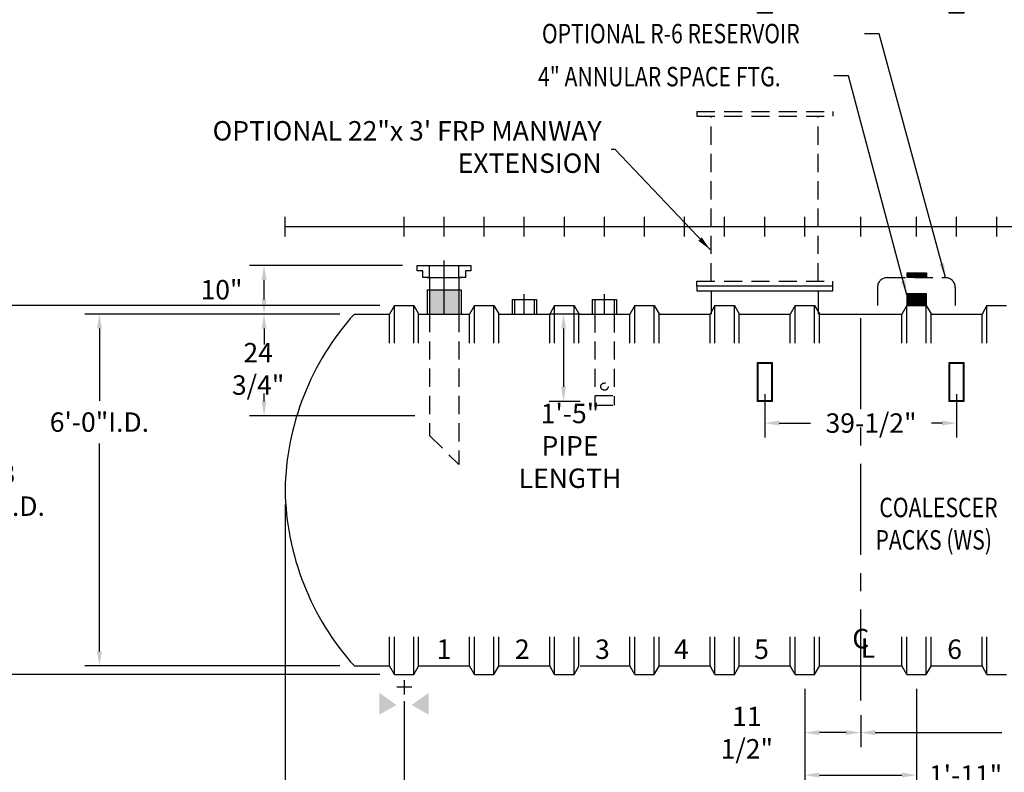
# Model space of a CAD drawing. Extents: x 154 to 697, y 94 to 491.
# Drawn here: x 257 to 459, y 228 to 383 of the extents above; entities that cross this region are included whole.
import ezdxf

# ---------------------------------------------------------------- set-up
doc = ezdxf.new("R2010")
doc.units = 0
doc.header["$LTSCALE"] = 15
doc.header["$MEASUREMENT"] = 0
for name, pattern in [('CENTER', [2, 1.25, -0.25, 0.25, -0.25]), ('CENTER2', [1.125, 0.75, -0.125, 0.125, -0.125]), ('HIDDEN', [0.375, 0.25, -0.125])]:
    doc.linetypes.add(name, pattern=pattern)
doc.layers.get('0').update_dxf_attribs({"linetype": 'CONTINUOUS'})
doc.layers.get('DEFPOINTS').update_dxf_attribs({"linetype": 'CONTINUOUS'})
for name, color, linetype in [('ACCESSORIES', 3, 'CONTINUOUS'), ('BASEDWG', 6, 'CONTINUOUS'), ('DIM', 2, 'CONTINUOUS')]:
    doc.layers.add(name, color=color, linetype=linetype)
doc.styles.add('ROMANS', font='romans', dxfattribs={"width": 0.8})
doc.styles.add('SIMPLEX', font='SIMPLEX')
doc.dimstyles.new('TANK-1', dxfattribs={"dimtxt": 4, "dimasz": 3, "dimexe": 3, "dimexo": 3, "dimgap": 2, "dimtad": 0, "dimtih": 1, "dimtoh": 1, "dimdec": 3, "dimzin": 0, "dimdsep": 46, "dimlunit": 4, "dimtxsty": 'ROMANS', "dimcen": 0.125, "dimadec": 0, "dimazin": 0, "dimtfac": 1, "dimtdec": 3, "dimtmove": 2, "dimatfit": 3, "dimfxl": 1, "dimtolj": 1, "dimtzin": 0, "dimarcsym": 0})

# ---------------------------------------------------------------- blocks, each defined once
blk = doc.blocks.new('*X25')
at = {"color": 0}
for p, q in [((609.14, 182.58), (610.11, 183.55)), ((609.14, 182.75), (609.94, 183.55)), ((609.14, 182.93), (609.76, 183.55)), ((609.14, 183.11), (609.58, 183.55)), ((609.14, 183.28), (609.41, 183.55)), ((609.14, 183.46), (609.23, 183.55)), ((610.12, 182.55), (609.14, 183.53)), ((609.94, 182.55), (609.14, 183.35)), ((609.76, 182.55), (609.14, 183.17)), ((609.59, 182.55), (609.14, 183)), ((609.41, 182.55), (609.14, 182.82)), ((609.23, 182.55), (609.14, 182.64)), ((609.29, 182.55), (610.29, 183.55)), ((610.29, 182.55), (609.29, 183.55)), ((609.47, 182.55), (610.47, 183.55)), ((610.47, 182.55), (609.47, 183.55)), ((609.64, 182.55), (610.64, 183.55)), ((610.65, 182.55), (609.65, 183.55)), ((609.82, 182.55), (610.82, 183.55)), ((610.82, 182.55), (609.82, 183.55)), ((610, 182.55), (611, 183.55)), ((611, 182.55), (610, 183.55)), ((610.17, 182.55), (611.17, 183.55)), ((611.18, 182.55), (610.18, 183.55)), ((610.35, 182.55), (611.35, 183.55)), ((611.35, 182.55), (610.35, 183.55)), ((610.53, 182.55), (611.53, 183.55)), ((611.53, 182.55), (610.53, 183.55)), ((610.7, 182.55), (611.7, 183.55)), ((611.71, 182.55), (610.71, 183.55)), ((610.88, 182.55), (611.88, 183.55)), ((611.88, 182.55), (610.88, 183.55)), ((611.06, 182.55), (612.06, 183.55)), ((612.06, 182.55), (611.06, 183.55)), ((611.23, 182.55), (612.23, 183.55)), ((612.24, 182.55), (611.24, 183.55)), ((611.41, 182.55), (612.41, 183.55)), ((612.41, 182.55), (611.41, 183.55)), ((611.59, 182.55), (612.59, 183.55)), ((612.59, 182.55), (611.59, 183.55)), ((611.76, 182.55), (612.76, 183.55)), ((612.77, 182.55), (611.77, 183.55)), ((611.94, 182.55), (612.94, 183.55)), ((612.95, 182.55), (611.95, 183.55)), ((612.12, 182.55), (613.12, 183.55)), ((613.12, 182.55), (612.12, 183.55)), ((612.29, 182.55), (613.14, 183.4)), ((613.14, 182.71), (612.3, 183.55)), ((612.47, 182.55), (613.14, 183.22)), ((613.14, 182.89), (612.48, 183.55)), ((613.14, 183.06), (612.65, 183.55)), ((612.65, 182.55), (613.14, 183.04)), ((612.82, 182.55), (613.14, 182.86)), ((613.14, 183.24), (612.83, 183.55)), ((613, 182.55), (613.14, 182.69)), ((613.14, 183.42), (613.01, 183.55))]:
    blk.add_line(p, q, dxfattribs=at)
blk = doc.blocks.new('*X24')
at = {"color": 0}
for p, q in [((558.81, 260.05), (560.74, 261.99)), ((558.81, 259.88), (560.91, 261.98)), ((558.82, 259.72), (561.07, 261.97)), ((558.82, 260.25), (560.55, 261.97)), ((558.85, 259.57), (561.22, 261.94)), ((558.86, 260.46), (560.33, 261.93)), ((558.88, 259.43), (561.37, 261.91)), ((558.93, 259.29), (561.5, 261.86)), ((558.94, 260.72), (560.07, 261.85)), ((558.98, 259.17), (561.62, 261.81)), ((559.04, 259.05), (561.74, 261.75)), ((559.1, 258.94), (561.86, 261.69)), ((559.14, 261.09), (559.7, 261.65)), ((559.17, 258.83), (561.96, 261.62)), ((559.25, 258.73), (562.06, 261.54)), ((562.38, 258.75), (559.57, 261.56)), ((562.45, 258.85), (559.67, 261.63)), ((562.52, 258.96), (559.78, 261.7)), ((562.58, 259.07), (559.89, 261.77)), ((562.64, 259.19), (560.01, 261.82)), ((562.69, 259.32), (560.14, 261.87)), ((562.73, 259.46), (560.27, 261.91)), ((562.77, 259.6), (560.42, 261.95)), ((562.79, 259.75), (560.57, 261.97)), ((562.8, 259.92), (560.73, 261.99)), ((562.8, 260.09), (560.91, 261.98)), ((562.78, 260.29), (561.11, 261.96)), ((562.73, 260.52), (561.33, 261.92)), ((562.64, 260.79), (561.61, 261.82)), ((562.36, 261.24), (562.06, 261.55)), ((560.84, 257.99), (558.8, 260.02)), ((560.66, 257.99), (558.81, 259.84)), ((561.01, 258), (558.82, 260.19)), ((560.46, 258.02), (558.83, 259.64)), ((561.16, 258.02), (558.84, 260.35)), ((561.31, 258.05), (558.87, 260.49)), ((561.44, 258.09), (558.91, 260.63)), ((561.57, 258.14), (558.96, 260.76)), ((561.69, 258.2), (559.01, 260.88)), ((561.81, 258.26), (559.08, 260.99)), ((561.92, 258.33), (559.14, 261.1)), ((562.02, 258.4), (559.22, 261.2)), ((562.12, 258.48), (559.3, 261.3)), ((559.33, 258.63), (562.16, 261.46)), ((562.21, 258.56), (559.38, 261.39)), ((559.42, 258.54), (562.25, 261.37)), ((562.3, 258.65), (559.47, 261.48)), ((559.51, 258.46), (562.33, 261.28)), ((559.61, 258.38), (562.41, 261.18)), ((559.71, 258.31), (562.48, 261.08)), ((559.82, 258.24), (562.55, 260.97)), ((559.94, 258.18), (562.61, 260.85)), ((560.06, 258.13), (562.66, 260.73)), ((560.19, 258.08), (562.71, 260.6)), ((560.33, 258.04), (562.75, 260.46)), ((560.48, 258.01), (562.78, 260.31)), ((560.64, 257.99), (562.8, 260.16)), ((560.8, 257.99), (562.8, 259.99)), ((560.99, 258), (562.8, 259.8)), ((561.2, 258.03), (562.77, 259.59)), ((560.23, 258.07), (558.89, 259.41)), ((559.94, 258.18), (559, 259.12)), ((561.44, 258.09), (562.7, 259.35)), ((561.75, 258.22), (562.57, 259.04))]:
    blk.add_line(p, q, dxfattribs=at)
blk = doc.blocks.new('OP-R6')
at = {"layer": 'ACCESSORIES', "linetype": 'HIDDEN'}
for p, q in [((-6.04, -10.5), (5.96, -10.5)), ((-8.04, -12.5), (-8.04, -18)), ((7.96, -12.5), (7.96, -18))]:
    blk.add_line(p, q, dxfattribs=at)
blk.add_lwpolyline([(-1.92, -10.5), (-1.92, -9.5), (2.08, -9.5), (2.08, -10.5)], close=True, dxfattribs=at)
blk.add_circle((-0.04, 77.83), 8, dxfattribs=at)
for centre, start, end in [((-6.04, -12.5), 90, 180), ((5.96, -12.5), 0, 90)]:
    blk.add_arc(centre, 2, start, end, dxfattribs=at)
for name, p in [('*X24', (-560.8, -181.99)), ('*X25', (-611.06, -193.05))]:
    blk.add_blockref(name, p, dxfattribs=at)
blk = doc.blocks.new('*X10')
at = {"color": 0}
for p, q in [((689.35, 151.06), (691.26, 152.97)), ((689.35, 151.2), (691.12, 152.97)), ((689.35, 151.33), (690.99, 152.97)), ((689.35, 151.46), (690.86, 152.97)), ((689.35, 151.59), (690.73, 152.97)), ((689.35, 151.73), (690.59, 152.97)), ((689.35, 151.86), (690.46, 152.97)), ((689.35, 151.99), (690.33, 152.97)), ((689.35, 152.12), (690.2, 152.97)), ((689.35, 152.26), (690.06, 152.97)), ((689.35, 152.39), (689.93, 152.97)), ((689.35, 152.52), (689.8, 152.97)), ((689.35, 152.65), (689.66, 152.97)), ((689.35, 152.79), (689.53, 152.97)), ((689.35, 152.92), (689.4, 152.97)), ((691.35, 150.95), (689.35, 152.95)), ((689.35, 150.93), (691.35, 152.93)), ((691.35, 150.82), (689.35, 152.82)), ((689.35, 150.8), (691.35, 152.8)), ((691.35, 150.68), (689.35, 152.68)), ((689.35, 150.67), (691.35, 152.67)), ((691.35, 150.55), (689.35, 152.55)), ((689.35, 150.53), (691.35, 152.53)), ((691.3, 150.47), (689.35, 152.42)), ((691.16, 150.47), (689.35, 152.29)), ((691.03, 150.47), (689.35, 152.15)), ((689.42, 150.47), (691.35, 152.4)), ((691.35, 151.08), (689.46, 152.97)), ((689.55, 150.47), (691.35, 152.27)), ((691.35, 151.21), (689.59, 152.97)), ((689.68, 150.47), (691.35, 152.14)), ((691.35, 151.35), (689.72, 152.97)), ((691.35, 151.48), (689.86, 152.97)), ((691.35, 151.61), (689.99, 152.97)), ((691.35, 151.74), (690.12, 152.97)), ((691.35, 151.88), (690.25, 152.97)), ((691.35, 152.01), (690.39, 152.97)), ((691.35, 152.14), (690.52, 152.97)), ((691.35, 152.27), (690.65, 152.97)), ((691.35, 152.41), (690.78, 152.97)), ((691.35, 152.54), (690.92, 152.97)), ((691.35, 152.67), (691.05, 152.97)), ((691.35, 152.8), (691.18, 152.97)), ((691.35, 152.94), (691.31, 152.97)), ((691.35, 151.74), (692.58, 152.97)), ((691.35, 151.87), (692.45, 152.97)), ((691.35, 152), (692.32, 152.97)), ((691.35, 152.14), (692.18, 152.97)), ((691.35, 152.27), (692.05, 152.97)), ((691.35, 152.4), (691.92, 152.97)), ((691.35, 152.53), (691.79, 152.97)), ((691.35, 152.67), (691.65, 152.97)), ((691.35, 152.8), (691.52, 152.97)), ((691.35, 152.93), (691.39, 152.97)), ((691.35, 151.61), (692.71, 152.97)), ((691.35, 151.47), (692.85, 152.97)), ((691.35, 151.34), (692.98, 152.97)), ((691.35, 151.21), (693.11, 152.97)), ((691.35, 151.07), (693.24, 152.97)), ((691.35, 150.94), (693.35, 152.94)), ((693.35, 150.94), (691.35, 152.94)), ((691.35, 150.81), (693.35, 152.81)), ((693.35, 150.8), (691.35, 152.8)), ((691.35, 150.68), (693.35, 152.68)), ((693.35, 150.67), (691.35, 152.67)), ((691.35, 150.54), (693.35, 152.54)), ((693.35, 150.54), (691.35, 152.54)), ((693.28, 150.47), (691.35, 152.41)), ((693.15, 150.47), (691.35, 152.27)), ((693.02, 150.47), (691.35, 152.14)), ((691.41, 150.47), (693.35, 152.41)), ((693.35, 151.07), (691.45, 152.97)), ((691.54, 150.47), (693.35, 152.28)), ((693.35, 151.2), (691.58, 152.97)), ((691.67, 150.47), (693.35, 152.15)), ((693.35, 151.33), (691.71, 152.97)), ((693.35, 151.47), (691.85, 152.97)), ((693.35, 151.6), (691.98, 152.97)), ((693.35, 151.73), (692.11, 152.97)), ((693.35, 151.86), (692.24, 152.97)), ((693.35, 152), (692.38, 152.97)), ((693.35, 152.13), (692.51, 152.97)), ((693.35, 152.26), (692.64, 152.97)), ((693.35, 152.4), (692.77, 152.97)), ((693.35, 152.53), (692.91, 152.97)), ((693.35, 152.66), (693.04, 152.97)), ((693.35, 152.79), (693.17, 152.97)), ((693.35, 152.93), (693.3, 152.97)), ((690.9, 150.47), (689.35, 152.02)), ((690.77, 150.47), (689.35, 151.89)), ((690.63, 150.47), (689.35, 151.75)), ((690.5, 150.47), (689.35, 151.62)), ((690.37, 150.47), (689.35, 151.49)), ((690.24, 150.47), (689.35, 151.36)), ((690.1, 150.47), (689.35, 151.22)), ((689.97, 150.47), (689.35, 151.09)), ((689.84, 150.47), (689.35, 150.96)), ((689.7, 150.47), (689.35, 150.83)), ((689.57, 150.47), (689.35, 150.69)), ((689.44, 150.47), (689.35, 150.56)), ((689.82, 150.47), (691.35, 152)), ((689.95, 150.47), (691.35, 151.87)), ((690.08, 150.47), (691.35, 151.74)), ((690.21, 150.47), (691.35, 151.61)), ((690.35, 150.47), (691.35, 151.47)), ((690.48, 150.47), (691.35, 151.34)), ((690.61, 150.47), (691.35, 151.21)), ((690.74, 150.47), (691.35, 151.07)), ((690.88, 150.47), (691.35, 150.94)), ((691.01, 150.47), (691.35, 150.81)), ((691.14, 150.47), (691.35, 150.68)), ((691.27, 150.47), (691.35, 150.54)), ((692.89, 150.47), (691.35, 152.01)), ((692.75, 150.47), (691.35, 151.88)), ((692.62, 150.47), (691.35, 151.74)), ((692.49, 150.47), (691.35, 151.61)), ((692.36, 150.47), (691.35, 151.48)), ((692.22, 150.47), (691.35, 151.35)), ((692.09, 150.47), (691.35, 151.21)), ((691.96, 150.47), (691.35, 151.08)), ((691.83, 150.47), (691.35, 150.95)), ((691.69, 150.47), (691.35, 150.82)), ((691.56, 150.47), (691.35, 150.68)), ((691.43, 150.47), (691.35, 150.55)), ((691.81, 150.47), (693.35, 152.01)), ((691.94, 150.47), (693.35, 151.88)), ((692.07, 150.47), (693.35, 151.75)), ((692.2, 150.47), (693.35, 151.62)), ((692.34, 150.47), (693.35, 151.48)), ((692.47, 150.47), (693.35, 151.35)), ((692.6, 150.47), (693.35, 151.22)), ((692.73, 150.47), (693.35, 151.09)), ((692.87, 150.47), (693.35, 150.95)), ((693, 150.47), (693.35, 150.82)), ((693.13, 150.47), (693.35, 150.69)), ((693.26, 150.47), (693.35, 150.56))]:
    blk.add_line(p, q, dxfattribs=at)
blk = doc.blocks.new('4ASFT')
at = {"layer": 'ACCESSORIES', "color": 5, "linetype": 'CENTER'}
for p, q in [((0, 81.5), (0, 79.5)), ((0, 81.5), (0, 79.5)), ((-3.5, 78), (-1.5, 78)), ((-1, 78), (1, 78)), ((0, 79), (0, 77)), ((0, 79), (0, 77)), ((1.5, 78), (3.5, 78)), ((0, 76.5), (0, 74.5)), ((0, 76.5), (0, 74.5))]:
    blk.add_line(p, q, dxfattribs=at)
at = {"layer": 'ACCESSORIES'}
for p, q in [((-2, 78.09), (-0.09, 80)), ((-2, 77.96), (0.04, 80)), ((-1.99, 78.23), (-0.23, 79.99)), ((-1.99, 77.83), (0.17, 79.99)), ((-1.98, 77.71), (0.29, 79.98)), ((-1.96, 78.39), (-0.39, 79.96)), ((-1.96, 77.6), (0.4, 79.96)), ((-1.93, 77.49), (0.51, 79.93)), ((-1.92, 78.57), (-0.57, 79.92)), ((-1.9, 77.39), (0.61, 79.9)), ((-1.87, 77.29), (0.71, 79.87)), ((-1.84, 78.77), (-0.77, 79.84)), ((-1.83, 77.2), (0.8, 79.83)), ((-1.79, 77.11), (0.89, 79.79)), ((-1.74, 77.02), (0.98, 79.74)), ((-1.71, 79.04), (-1.04, 79.71)), ((-1.69, 76.94), (1.06, 79.69)), ((1.11, 76.33), (-1.67, 79.11)), ((-1.64, 76.86), (1.14, 79.64)), ((1.19, 76.39), (-1.61, 79.19)), ((-1.58, 76.78), (1.22, 79.58)), ((1.26, 76.45), (-1.55, 79.26)), ((-1.53, 76.71), (1.29, 79.53)), ((1.33, 76.51), (-1.49, 79.33)), ((-1.46, 76.64), (1.36, 79.46)), ((1.4, 76.57), (-1.43, 79.4)), ((-1.4, 76.57), (1.43, 79.4)), ((1.47, 76.64), (-1.36, 79.47)), ((-1.33, 76.5), (1.5, 79.33)), ((1.53, 76.71), (-1.29, 79.53)), ((-1.26, 76.44), (1.56, 79.26)), ((1.59, 76.78), (-1.22, 79.59)), ((-1.18, 76.39), (1.61, 79.18)), ((1.64, 76.86), (-1.14, 79.64)), ((-1.1, 76.33), (1.67, 79.1)), ((1.7, 76.94), (-1.06, 79.7)), ((1.74, 77.02), (-0.98, 79.74)), ((1.79, 77.11), (-0.89, 79.79)), ((1.83, 77.2), (-0.8, 79.83)), ((1.87, 77.29), (-0.71, 79.87)), ((1.91, 77.39), (-0.61, 79.91)), ((1.94, 77.5), (-0.5, 79.94)), ((1.96, 77.6), (-0.4, 79.96)), ((1.98, 77.72), (-0.28, 79.98)), ((1.99, 77.83), (-0.17, 79.99)), ((2, 77.96), (-0.04, 80)), ((2, 78.1), (0.1, 80)), ((1.99, 78.24), (0.24, 79.99)), ((1.96, 78.4), (0.4, 79.96)), ((1.92, 78.58), (0.58, 79.92)), ((1.84, 78.78), (0.78, 79.84)), ((1.7, 79.06), (1.06, 79.7)), ((0.11, 76), (-2, 78.11)), ((-0.02, 76), (-2, 77.98)), ((0.23, 76.01), (-1.99, 78.23)), ((-0.16, 76.01), (-1.99, 77.84)), ((-0.31, 76.02), (-1.98, 77.69)), ((0.35, 76.03), (-1.97, 78.35)), ((0.46, 76.05), (-1.95, 78.46)), ((-0.47, 76.06), (-1.94, 77.53)), ((0.56, 76.08), (-1.92, 78.56)), ((0.66, 76.11), (-1.89, 78.66)), ((-0.66, 76.11), (-1.89, 77.34)), ((0.76, 76.15), (-1.85, 78.76)), ((0.85, 76.19), (-1.81, 78.85)), ((-0.89, 76.21), (-1.79, 77.11)), ((0.94, 76.24), (-1.76, 78.94)), ((1.03, 76.28), (-1.72, 79.03)), ((-1.02, 76.28), (1.72, 79.02)), ((-0.94, 76.23), (1.77, 78.94)), ((-0.85, 76.19), (1.81, 78.85)), ((-0.76, 76.15), (1.85, 78.76)), ((-0.66, 76.11), (1.89, 78.66)), ((-0.56, 76.08), (1.92, 78.56)), ((-0.46, 76.05), (1.95, 78.46)), ((-0.34, 76.03), (1.97, 78.34)), ((-0.23, 76.01), (1.99, 78.23)), ((-0.11, 76), (2, 78.11)), ((0.02, 76), (2, 77.98)), ((0.16, 76.01), (1.99, 77.84)), ((0.31, 76.02), (1.98, 77.69)), ((0.48, 76.06), (1.94, 77.52)), ((0.67, 76.11), (1.89, 77.33)), ((0.9, 76.21), (1.79, 77.1)), ((-1.26, 76.44), (-1.56, 76.74)), ((1.29, 76.47), (1.53, 76.71)), ((-2, -13.75), (-2, -16.25)), ((-2, -13.75), (2, -13.75)), ((2, -13.75), (2, -16.25)), ((-2, -16.25), (2, -16.25))]:
    blk.add_line(p, q, dxfattribs=at)
blk.add_circle((0, 78), 2, dxfattribs=at)
blk.add_blockref('*X10', (-691.35, -166.72), dxfattribs=at)
blk = doc.blocks.new('*D71')
at = {"layer": 'DEFPOINTS', "color": 0, "transparency": 16777216}
for p in [(418.31, 248.09), (441.31, 248.09), (441.31, 227.35)]:
    blk.add_point(p, dxfattribs=at)
at = {"layer": 'DIM', "color": 0, "lineweight": -2, "transparency": 16777216}
for p, q in [((418.31, 245.09), (418.31, 224.35)), ((441.31, 245.09), (441.31, 224.35)), ((421.31, 227.35), (438.31, 227.35))]:
    blk.add_line(p, q, dxfattribs=at)
at = {"layer": 'DIM', "color": 0, "transparency": 16777216}
for points in [[(421.31, 227.85), (421.31, 226.85), (418.31, 227.35)], [(438.31, 227.85), (438.31, 226.85), (441.31, 227.35)]]:
    blk.add_solid(points, dxfattribs=at)
at = {"layer": 'DIM', "color": 0, "transparency": 16777216, "insert": (451.41, 227.35), "char_height": 4, "attachment_point": 5, "style": 'ROMANS'}
blk.add_mtext('\\A1;1\'-11"', dxfattribs=at)
blk = doc.blocks.new('*D72')
at = {"layer": 'DEFPOINTS', "color": 0, "transparency": 16777216}
for p in [(418.31, 248.09), (429.81, 242.73), (418.31, 236.1)]:
    blk.add_point(p, dxfattribs=at)
at = {"layer": 'DIM', "color": 0, "lineweight": -2, "transparency": 16777216}
for p, q in [((418.31, 245.09), (418.31, 233.1)), ((429.81, 239.73), (429.81, 233.1)), ((426.81, 236.1), (421.31, 236.1))]:
    blk.add_line(p, q, dxfattribs=at)
at = {"layer": 'DIM', "color": 0, "transparency": 16777216}
for points in [[(421.31, 236.6), (421.31, 235.6), (418.31, 236.1)], [(426.81, 236.6), (426.81, 235.6), (429.81, 236.1)]]:
    blk.add_solid(points, dxfattribs=at)
at = {"layer": 'DIM', "color": 0, "transparency": 16777216, "insert": (406.38, 236.1), "char_height": 4, "attachment_point": 5, "style": 'ROMANS'}
blk.add_mtext('\\A1;11 1/2"', dxfattribs=at)
blk = doc.blocks.new('*D73')
at = {"layer": 'DEFPOINTS', "color": 0, "transparency": 16777216}
for p in [(335.82, 245.57), (523.82, 245.57), (523.82, 216.88)]:
    blk.add_point(p, dxfattribs=at)
at = {"layer": 'DIM', "color": 0, "lineweight": -2, "transparency": 16777216}
for p, q in [((335.82, 242.57), (335.82, 213.88)), ((523.82, 242.57), (523.82, 213.88)), ((338.82, 216.88), (420.05, 216.88)), ((520.82, 216.88), (439.59, 216.88))]:
    blk.add_line(p, q, dxfattribs=at)
at = {"layer": 'DIM', "color": 0, "transparency": 16777216}
for points in [[(338.82, 217.38), (338.82, 216.38), (335.82, 216.88)], [(520.82, 217.38), (520.82, 216.38), (523.82, 216.88)]]:
    blk.add_solid(points, dxfattribs=at)
at = {"layer": 'DIM', "color": 0, "transparency": 16777216, "insert": (429.82, 216.88), "char_height": 4, "attachment_point": 5, "style": 'ROMANS'}
blk.add_mtext('\\A1;15\'-8"', dxfattribs=at)
blk = doc.blocks.new('*D74')
at = {"layer": 'DEFPOINTS', "color": 0, "transparency": 16777216}
for p in [(311.33, 286.09), (548.31, 286.09), (548.31, 204.04)]:
    blk.add_point(p, dxfattribs=at)
at = {"layer": 'DIM', "color": 0, "lineweight": -2, "transparency": 16777216}
for p, q in [((311.33, 283.09), (311.33, 201.04)), ((548.31, 283.09), (548.31, 201.04)), ((314.33, 204.04), (420.05, 204.04)), ((545.31, 204.04), (439.59, 204.04))]:
    blk.add_line(p, q, dxfattribs=at)
at = {"layer": 'DIM', "color": 0, "transparency": 16777216}
for points in [[(314.33, 204.54), (314.33, 203.54), (311.33, 204.04)], [(545.31, 204.54), (545.31, 203.54), (548.31, 204.04)]]:
    blk.add_solid(points, dxfattribs=at)
at = {"layer": 'DIM', "color": 0, "transparency": 16777216, "insert": (429.82, 204.04), "char_height": 4, "attachment_point": 5, "style": 'ROMANS'}
blk.add_mtext('\\A1;19\'-9"', dxfattribs=at)
blk = doc.blocks.new('MW22')
at = {"layer": 'ACCESSORIES', "color": 4, "linetype": 'CENTER'}
for p, q in [((0, 95), (0, 61)), ((-17, 78), (17, 78))]:
    blk.add_line(p, q, dxfattribs=at)
at = {"layer": 'ACCESSORIES'}
for p, q in [((14, -12.25), (-14, -12.25)), ((-14, -12.25), (-14, -13.25)), ((-14, -13.25), (14, -13.25)), ((-11, -13.25), (-11, -18)), ((11, -13.25), (11, -18)), ((14, -13.25), (14, -12.25))]:
    blk.add_line(p, q, dxfattribs=at)
blk.add_circle((0, 78), 14, dxfattribs=at)
at = {"layer": 'ACCESSORIES', "linetype": 'HIDDEN'}
blk.add_circle((0, 78), 11, dxfattribs=at)
blk = doc.blocks.new('*D75')
at = {"layer": 'DEFPOINTS', "color": 0, "transparency": 16777216}
for p in [(311.33, 286.09), (335.82, 245.57), (335.82, 216.88)]:
    blk.add_point(p, dxfattribs=at)
at = {"layer": 'DIM', "color": 0, "lineweight": -2, "transparency": 16777216}
for p, q in [((311.33, 283.09), (311.33, 213.88)), ((335.82, 242.57), (335.82, 213.88)), ((314.33, 216.88), (332.82, 216.88))]:
    blk.add_line(p, q, dxfattribs=at)
at = {"layer": 'DIM', "color": 0, "transparency": 16777216}
for points in [[(314.33, 217.38), (314.33, 216.38), (311.33, 216.88)], [(332.82, 217.38), (332.82, 216.38), (335.82, 216.88)]]:
    blk.add_solid(points, dxfattribs=at)
at = {"layer": 'DIM', "color": 0, "transparency": 16777216, "insert": (295.7, 216.88), "char_height": 4, "attachment_point": 5, "style": 'ROMANS'}
blk.add_mtext('\\A1;2\'-0 1/2"', dxfattribs=at)
blk = doc.blocks.new('*D76')
at = {"layer": 'DEFPOINTS', "color": 0, "transparency": 16777216}
for p in [(333.81, 324.09), (251.06, 248.09), (333.81, 248.09)]:
    blk.add_point(p, dxfattribs=at)
at = {"layer": 'DIM', "color": 0, "lineweight": -2, "transparency": 16777216}
for p, q in [((330.81, 324.09), (248.06, 324.09)), ((251.06, 321.09), (251.06, 291.13)), ((251.06, 251.09), (251.06, 281.04)), ((330.81, 248.09), (248.06, 248.09))]:
    blk.add_line(p, q, dxfattribs=at)
at = {"layer": 'DIM', "color": 0, "transparency": 16777216}
for points in [[(250.56, 321.09), (251.56, 321.09), (251.06, 324.09)], [(250.56, 251.09), (251.56, 251.09), (251.06, 248.09)]]:
    blk.add_solid(points, dxfattribs=at)
at = {"layer": 'DIM', "color": 0, "transparency": 16777216, "insert": (251.06, 286.09), "char_height": 4, "attachment_point": 5, "style": 'ROMANS'}
blk.add_mtext('\\A1;6\'-3 1/2"O.D.', dxfattribs=at)
blk = doc.blocks.new('*D77')
at = {"layer": 'DEFPOINTS', "color": 0, "transparency": 16777216}
for p in [(325.58, 322.34), (273.09, 249.84), (325.58, 249.84)]:
    blk.add_point(p, dxfattribs=at)
at = {"layer": 'DIM', "color": 0, "lineweight": -2, "transparency": 16777216}
for p, q in [((322.58, 322.34), (270.09, 322.34)), ((273.09, 319.34), (273.09, 304.45)), ((273.09, 252.84), (273.09, 295.69)), ((322.58, 249.84), (270.09, 249.84))]:
    blk.add_line(p, q, dxfattribs=at)
at = {"layer": 'DIM', "color": 0, "transparency": 16777216}
for points in [[(272.59, 319.34), (273.59, 319.34), (273.09, 322.34)], [(272.59, 252.84), (273.59, 252.84), (273.09, 249.84)]]:
    blk.add_solid(points, dxfattribs=at)
at = {"layer": 'DIM', "color": 0, "transparency": 16777216, "insert": (273.09, 300.07), "char_height": 4, "attachment_point": 5, "style": 'ROMANS'}
blk.add_mtext('\\A1;6\'-0"I.D.', dxfattribs=at)
blk = doc.blocks.new('*D78')
at = {"layer": 'DEFPOINTS', "color": 0, "transparency": 16777216}
for p in [(325.58, 322.34), (306.99, 301.34), (341.06, 301.34)]:
    blk.add_point(p, dxfattribs=at)
at = {"layer": 'DIM', "color": 0, "lineweight": -2, "transparency": 16777216}
for p, q in [((322.58, 322.34), (303.99, 322.34)), ((306.99, 319.34), (306.99, 316.08)), ((306.99, 304.34), (306.99, 305.99)), ((338.06, 301.34), (303.99, 301.34))]:
    blk.add_line(p, q, dxfattribs=at)
at = {"layer": 'DIM', "color": 0, "transparency": 16777216}
for points in [[(306.49, 319.34), (307.49, 319.34), (306.99, 322.34)], [(306.49, 304.34), (307.49, 304.34), (306.99, 301.34)]]:
    blk.add_solid(points, dxfattribs=at)
at = {"layer": 'DIM', "color": 0, "transparency": 16777216, "insert": (305.77, 311.04), "char_height": 4, "attachment_point": 5, "style": 'ROMANS'}
blk.add_mtext('\\A1;24 3/4"', dxfattribs=at)
blk = doc.blocks.new('*D79')
at = {"layer": 'DEFPOINTS', "color": 0, "transparency": 16777216}
for p in [(375.06, 322.34), (368.65, 304.34), (375.06, 304.34)]:
    blk.add_point(p, dxfattribs=at)
at = {"layer": 'DIM', "color": 0, "lineweight": -2, "transparency": 16777216}
for p, q in [((372.06, 322.34), (365.65, 322.34)), ((368.65, 319.34), (368.65, 307.34)), ((372.06, 304.34), (365.65, 304.34))]:
    blk.add_line(p, q, dxfattribs=at)
at = {"layer": 'DIM', "color": 0, "transparency": 16777216}
for points in [[(368.15, 319.34), (369.15, 319.34), (368.65, 322.34)], [(368.15, 307.34), (369.15, 307.34), (368.65, 304.34)]]:
    blk.add_solid(points, dxfattribs=at)
at = {"layer": 'DIM', "color": 0, "transparency": 16777216, "insert": (369.97, 295.18), "char_height": 4, "attachment_point": 5, "style": 'ROMANS'}
blk.add_mtext('\\A1;1\'-5" PIPE\\PLENGTH', dxfattribs=at)
blk = doc.blocks.new('6-6IN')
h = blk.add_hatch(color=256)
h.paths.add_polyline_path([(0, -13), (-3, -13), (-3, -18), (0, -18)])
h.paths.add_polyline_path([(3, -13), (0, -13), (0, -18), (3, -18)])
for p, q in [((-5.54, -8), (5.51, -8)), ((-5.54, -9.13), (-5.54, -8)), ((-3, -10.5), (-3, -8)), ((3, -10.5), (3, -8)), ((5.51, -8), (5.51, -9.13)), ((-4.41, -9.13), (-5.54, -9.13)), ((-4.41, -10.5), (-4.41, -9.13)), ((-3, -10.5), (-3, -8.48)), ((3, -10.5), (3, -8.48)), ((4.39, -9.13), (4.39, -10.5)), ((5.51, -9.13), (4.39, -9.13)), ((-3, -10.5), (-4.41, -10.5)), ((-3.5, -10.5), (3.5, -10.5)), ((-3, -10.5), (-3, -18)), ((3, -10.5), (3, -18)), ((4.39, -10.5), (3, -10.5)), ((-3.5, -13), (3.5, -13)), ((-3.5, -13), (-3.5, -18)), ((3.5, -13), (3.5, -18))]:
    blk.add_line(p, q)
at = {"linetype": 'HIDDEN'}
for p, q in [((-3, -18), (-3, -43)), ((3, -18), (3, -49)), ((-3, -43), (3, -49))]:
    blk.add_line(p, q, dxfattribs=at)
for centre, radius in [((0, 78), 5.76), ((0, 78), 3.6), ((-1.82, 82.39), 0.438), ((1.82, 82.39), 0.438), ((-4.39, 79.82), 0.438), ((4.39, 79.82), 0.438), ((-4.39, 76.18), 0.438), ((4.39, 76.18), 0.438), ((-1.82, 73.61), 0.438), ((1.82, 73.61), 0.438)]:
    blk.add_circle(centre, radius)
at = {"layer": 'ACCESSORIES', "color": 5, "linetype": 'CENTER2'}
for p, q in [((0, 70.8), (0, 85.2)), ((-7.2, 78), (7.2, 78))]:
    blk.add_line(p, q, dxfattribs=at)
at = {"layer": 'ACCESSORIES', "color": 5, "linetype": 'CENTER'}
blk.add_line((0, -18), (0, -6.99), dxfattribs=at)
blk = doc.blocks.new('6-4ODRAW')
at = {"linetype": 'HIDDEN'}
for p, q in [((-2, -18.02), (-2, -36.75)), ((2, -18.02), (2, -36.75)), ((-2, -34.75), (2, -34.75)), ((-2, -36.75), (2, -36.75))]:
    blk.add_line(p, q, dxfattribs=at)
blk.add_circle((0, -32.95), 0.75, dxfattribs=at)
blk = doc.blocks.new('*D68')
at = {"layer": 'DEFPOINTS', "color": 0, "transparency": 16777216}
for p in [(306.99, 332.34), (338.52, 332.34), (325.58, 322.34)]:
    blk.add_point(p, dxfattribs=at)
at = {"layer": 'DIM', "color": 0, "lineweight": -2, "transparency": 16777216}
for p, q in [((335.52, 332.34), (303.99, 332.34)), ((306.99, 325.34), (306.99, 329.34)), ((322.58, 322.34), (303.99, 322.34))]:
    blk.add_line(p, q, dxfattribs=at)
at = {"layer": 'DIM', "color": 0, "transparency": 16777216}
for points in [[(306.49, 329.34), (307.49, 329.34), (306.99, 332.34)], [(306.49, 325.34), (307.49, 325.34), (306.99, 322.34)]]:
    blk.add_solid(points, dxfattribs=at)
at = {"layer": 'DIM', "color": 0, "transparency": 16777216, "insert": (298.23, 327.34), "char_height": 4, "attachment_point": 5, "style": 'ROMANS'}
blk.add_mtext('\\A1;10"', dxfattribs=at)
blk = doc.blocks.new('*D69')
at = {"layer": 'DEFPOINTS', "color": 0, "transparency": 16777216}
for p in [(504.79, 249.84), (429.81, 236.1), (504.79, 236.1)]:
    blk.add_point(p, dxfattribs=at)
at = {"layer": 'DIM', "color": 0, "lineweight": -2, "transparency": 16777216}
for p, q in [((504.79, 246.84), (504.79, 233.1)), ((432.81, 236.1), (458.9, 236.1)), ((501.79, 236.1), (475.7, 236.1))]:
    blk.add_line(p, q, dxfattribs=at)
at = {"layer": 'DIM', "color": 0, "transparency": 16777216}
for points in [[(432.81, 236.6), (432.81, 235.6), (429.81, 236.1)], [(501.79, 236.6), (501.79, 235.6), (504.79, 236.1)]]:
    blk.add_solid(points, dxfattribs=at)
at = {"layer": 'DIM', "color": 0, "transparency": 16777216, "insert": (467.3, 236.1), "char_height": 4, "attachment_point": 5, "style": 'ROMANS'}
blk.add_mtext('\\A1;6\'-3"', dxfattribs=at)
blk = doc.blocks.new('*D70')
at = {"layer": 'DEFPOINTS', "color": 0, "transparency": 16777216}
for p in [(410.06, 308.84), (449.56, 308.84), (449.56, 299.87)]:
    blk.add_point(p, dxfattribs=at)
at = {"layer": 'DIM', "color": 0, "lineweight": -2, "transparency": 16777216}
for p, q in [((410.06, 305.84), (410.06, 296.87)), ((449.56, 305.84), (449.56, 296.87)), ((413.06, 299.87), (419.51, 299.87)), ((446.56, 299.87), (444.38, 299.87))]:
    blk.add_line(p, q, dxfattribs=at)
at = {"layer": 'DIM', "color": 0, "transparency": 16777216}
for points in [[(413.06, 300.37), (413.06, 299.37), (410.06, 299.87)], [(446.56, 300.37), (446.56, 299.37), (449.56, 299.87)]]:
    blk.add_solid(points, dxfattribs=at)
at = {"layer": 'DIM', "color": 0, "transparency": 16777216, "insert": (431.95, 299.87), "char_height": 4, "attachment_point": 5, "style": 'ROMANS'}
blk.add_mtext('\\A1;39-1/2"', dxfattribs=at)
blk = doc.blocks.new('13sm-sd2')
at = {"layer": 'ACCESSORIES'}
for points in [[(-1.5, 104), (1.5, 104), (1.5, 112), (-1.5, 112)], [(-1.375, 104.125), (1.375, 104.125), (1.375, 111.875), (-1.375, 111.875)], [(-1.5, 52), (1.5, 52), (1.5, 44), (-1.5, 44)], [(-1.375, 51.875), (1.375, 51.875), (1.375, 44.125), (-1.375, 44.125)], [(-1.5, -28), (1.5, -28), (1.5, -36), (-1.5, -36)], [(-1.375, -28.125), (1.375, -28.125), (1.375, -35.875), (-1.375, -35.875)]]:
    blk.add_lwpolyline(points, close=True, dxfattribs=at)

msp = doc.modelspace()

# ---------------------------------------------------------------- linework, layer by layer
at = {"layer": 'ACCESSORIES', "linetype": 'HIDDEN'}
for p, q in [((396.0601, 364.0855), (424.0601, 364.0855)), ((396.0601, 364.0855), (396.0601, 363.0855)), ((396.0601, 363.0855), (424.0601, 363.0855)), ((399.0601, 329.0855), (399.0601, 363.0855)), ((421.0601, 329.0855), (421.0601, 363.0855)), ((424.0601, 364.0855), (424.0601, 363.0855)), ((396.0601, 329.0855), (424.0601, 329.0855)), ((396.0601, 328.0855), (396.0601, 329.0855)), ((424.0601, 328.0855), (424.0601, 329.0855))]:
    msp.add_line(p, q, dxfattribs=at)
at = {"layer": 'ACCESSORIES', "color": 5, "linetype": 'CENTER'}
for p, q in [((360.5601, 322.3355), (360.5601, 326.4234)), ((377.0601, 322.3355), (377.0601, 326.4234))]:
    msp.add_line(p, q, dxfattribs=at)
at = {"layer": 'ACCESSORIES'}
for p, q in [((358.0601, 325.3355), (363.0601, 325.3355)), ((358.0601, 325.3355), (358.0601, 322.3355)), ((358.5601, 325.3355), (358.5601, 322.3355)), ((362.5601, 325.3355), (362.5601, 322.3355)), ((363.0601, 325.3355), (363.0601, 322.3355)), ((374.5601, 325.3355), (379.5601, 325.3355)), ((374.5601, 325.3355), (374.5601, 322.3355)), ((375.0601, 325.3355), (375.0601, 322.3355)), ((379.0601, 325.3355), (379.0601, 322.3355)), ((379.5601, 325.3355), (379.5601, 322.3355))]:
    msp.add_line(p, q, dxfattribs=at)
for points in [[(334.2422, 241.7947), (330.7422, 239.7947), (334.2422, 241.7947), (330.7422, 244.2947)], [(337.3779, 241.7947), (340.8779, 239.7947), (337.3779, 241.7947), (340.8779, 244.2947)]]:
    msp.add_solid(points, dxfattribs=at)
at = {"layer": 'BASEDWG'}
for p, q in [((325.5787, 322.3355), (332.8101, 322.3355)), ((333.8101, 324.0855), (332.8101, 322.3355)), ((332.8101, 316.3355), (332.8101, 322.3355)), ((333.8101, 316.3355), (333.8101, 324.0855)), ((333.8101, 324.0855), (337.8101, 324.0855)), ((337.8101, 316.3355), (337.8101, 324.0855)), ((337.8101, 324.0855), (338.8132, 322.3851)), ((338.8101, 322.3355), (349.3101, 322.3355)), ((338.8101, 316.3355), (338.8101, 322.3355)), ((350.3101, 324.0855), (349.3101, 322.3355)), ((349.3101, 316.3355), (349.3101, 322.3355)), ((350.3101, 316.3355), (350.3101, 324.0855)), ((350.3101, 324.0855), (354.3101, 324.0855)), ((354.3101, 316.3355), (354.3101, 324.0855)), ((354.3101, 324.0855), (355.3132, 322.3851)), ((355.3101, 322.3355), (365.8101, 322.3355)), ((355.3101, 316.3355), (355.3101, 322.3355)), ((366.8101, 324.0855), (365.8101, 322.3355)), ((365.8101, 316.3355), (365.8101, 322.3355)), ((366.8101, 316.3355), (366.8101, 324.0855)), ((366.8101, 324.0855), (370.8101, 324.0855)), ((370.8101, 316.3355), (370.8101, 324.0855)), ((370.8101, 324.0855), (371.8132, 322.3851)), ((371.8101, 322.3355), (382.3101, 322.3355)), ((371.8101, 316.3355), (371.8101, 322.3355)), ((383.3101, 324.0855), (382.3101, 322.3355)), ((382.3101, 316.3355), (382.3101, 322.3355)), ((383.3101, 316.3355), (383.3101, 324.0855)), ((383.3101, 324.0855), (387.3101, 324.0855)), ((387.3101, 316.3355), (387.3101, 324.0855)), ((387.3101, 324.0855), (388.3132, 322.3851)), ((388.3101, 322.3355), (398.8101, 322.3355)), ((388.3101, 316.3355), (388.3101, 322.3355)), ((399.8101, 324.0855), (398.8101, 322.3355)), ((398.8101, 316.3355), (398.8101, 322.3355)), ((399.8101, 316.3355), (399.8101, 324.0855)), ((399.8101, 324.0855), (403.8101, 324.0855)), ((403.8101, 316.3355), (403.8101, 324.0855)), ((403.8101, 324.0855), (404.8132, 322.3851)), ((404.8101, 322.3355), (415.3101, 322.3355)), ((404.8101, 316.3355), (404.8101, 322.3355)), ((416.3101, 324.0855), (415.3101, 322.3355)), ((415.3101, 316.3355), (415.3101, 322.3355)), ((416.3101, 316.3355), (416.3101, 324.0855)), ((416.3101, 324.0855), (420.3101, 324.0855)), ((420.3101, 316.3355), (420.3101, 324.0855)), ((420.3101, 324.0855), (421.3132, 322.3851)), ((421.3101, 322.3355), (438.3101, 322.3355)), ((421.3101, 316.3355), (421.3101, 322.3355)), ((439.3101, 324.0855), (438.3101, 322.3355)), ((438.3101, 316.3355), (438.3101, 322.3355)), ((439.3101, 324.0855), (443.3101, 324.0855)), ((439.3101, 316.3355), (439.3101, 324.0855)), ((443.3101, 316.3355), (443.3101, 324.0855)), ((443.3101, 324.0855), (444.3132, 322.3851)), ((444.3101, 316.3355), (444.3101, 322.3355)), ((444.3101, 322.3355), (454.8101, 322.3355)), ((455.8101, 324.0855), (454.8101, 322.3355)), ((454.8101, 316.3355), (454.8101, 322.3355)), ((455.8101, 324.0855), (459.8101, 324.0855)), ((455.8101, 316.3355), (455.8101, 324.0855)), ((332.8101, 249.8355), (332.8101, 255.8355)), ((333.8101, 248.0855), (333.8101, 255.8355)), ((337.8101, 248.0855), (337.8101, 255.8355)), ((338.8101, 249.7693), (338.8101, 255.8355)), ((349.3101, 249.8355), (349.3101, 255.8355)), ((350.3101, 248.0855), (350.3101, 255.8355)), ((354.3101, 248.0855), (354.3101, 255.8355)), ((355.3101, 249.7693), (355.3101, 255.8355)), ((365.8101, 249.8355), (365.8101, 255.8355)), ((366.8101, 248.0855), (366.8101, 255.8355)), ((370.8101, 248.0855), (370.8101, 255.8355)), ((371.8101, 249.7693), (371.8101, 255.8355)), ((382.3101, 249.8355), (382.3101, 255.8355)), ((383.3101, 248.0855), (383.3101, 255.8355)), ((387.3101, 248.0855), (387.3101, 255.8355)), ((388.3101, 249.7693), (388.3101, 255.8355)), ((398.8101, 249.8355), (398.8101, 255.8355)), ((399.8101, 248.0855), (399.8101, 255.8355)), ((403.8101, 248.0855), (403.8101, 255.8355)), ((404.8101, 249.7693), (404.8101, 255.8355)), ((415.3101, 249.8355), (415.3101, 255.8355)), ((416.3101, 248.0855), (416.3101, 255.8355)), ((420.3101, 248.0855), (420.3101, 255.8355)), ((421.3101, 249.7693), (421.3101, 255.8355)), ((438.3101, 249.8355), (438.3101, 255.8355)), ((439.3101, 248.0855), (439.3101, 255.8355)), ((443.3101, 248.0855), (443.3101, 255.8355)), ((444.3101, 249.7693), (444.3101, 255.8355)), ((454.8101, 249.8355), (454.8101, 255.8355)), ((455.8101, 248.0855), (455.8101, 255.8355)), ((325.5787, 249.8355), (332.8101, 249.8355)), ((333.8101, 248.0855), (332.8101, 249.8355)), ((337.8101, 248.0855), (338.8132, 249.7859)), ((338.8101, 249.8355), (349.3101, 249.8355)), ((350.3101, 248.0855), (349.3101, 249.8355)), ((354.3101, 248.0855), (355.3132, 249.7859)), ((355.3101, 249.8355), (365.8101, 249.8355)), ((366.8101, 248.0855), (365.8101, 249.8355)), ((370.8101, 248.0855), (371.8132, 249.7859)), ((372.0601, 249.8355), (382.3101, 249.8355)), ((383.3101, 248.0855), (382.3101, 249.8355)), ((387.3101, 248.0855), (388.3132, 249.7859)), ((388.3101, 249.8355), (398.8101, 249.8355)), ((399.8101, 248.0855), (398.8101, 249.8355)), ((403.8101, 248.0855), (404.8132, 249.7859)), ((404.8101, 249.8355), (415.3101, 249.8355)), ((416.3101, 248.0855), (415.3101, 249.8355)), ((420.3101, 248.0855), (421.3132, 249.7859)), ((421.3101, 249.8355), (438.3101, 249.8355)), ((439.3101, 248.0855), (438.3101, 249.8355)), ((443.3101, 248.0855), (444.3132, 249.7859)), ((444.3101, 249.8355), (454.8101, 249.8355)), ((455.8101, 248.0855), (454.8101, 249.8355)), ((333.8101, 248.0855), (337.8101, 248.0855)), ((350.3101, 248.0855), (354.3101, 248.0855)), ((366.8101, 248.0855), (370.8101, 248.0855)), ((383.3101, 248.0855), (387.3101, 248.0855)), ((399.8101, 248.0855), (403.8101, 248.0855)), ((416.3101, 248.0855), (420.3101, 248.0855)), ((439.3101, 248.0855), (443.3101, 248.0855)), ((455.8101, 248.0855), (459.8101, 248.0855))]:
    msp.add_line(p, q, dxfattribs=at)
at = {"layer": 'BASEDWG', "color": 5, "linetype": 'CENTER'}
msp.add_line((429.8101, 242.7278), (429.8101, 322.3355), dxfattribs=at)
at = {"layer": 'BASEDWG'}
for centre, start, end in [((366.7871, 285.2105), 137.983994, 179.096084), ((366.7871, 286.9605), 180.903916, 222.016006)]:
    msp.add_arc(centre, 55.4652, start, end, dxfattribs=at)
at = {"layer": 'DEFPOINTS'}
for p, q in [((311.3287, 338.3355), (311.3287, 342.3355)), ((335.8101, 338.3355), (335.8101, 342.3355)), ((344.0601, 338.3355), (344.0601, 342.3355)), ((344.0601, 338.3355), (344.0601, 342.3355)), ((352.3101, 338.3355), (352.3101, 342.3355)), ((360.5601, 338.3355), (360.5601, 342.3355)), ((368.8101, 338.3355), (368.8101, 342.3355)), ((377.0601, 338.3355), (377.0601, 342.3355)), ((385.3101, 338.3355), (385.3101, 342.3355)), ((393.5601, 338.3355), (393.5601, 342.3355)), ((401.8101, 338.3355), (401.8101, 342.3355)), ((410.0601, 338.3355), (410.0601, 342.3355)), ((418.3101, 338.3355), (418.3101, 342.3355)), ((429.8101, 338.3355), (429.8101, 342.3355)), ((441.3101, 338.3355), (441.3101, 342.3355)), ((449.5601, 338.3355), (449.5601, 342.3355)), ((457.8101, 338.3355), (457.8101, 342.3355)), ((311.3287, 340.3355), (548.3101, 340.3355)), ((334.3029, 245.5661), (337.4165, 245.5661)), ((335.8176, 246.9117), (335.8176, 243.9683))]:
    msp.add_line(p, q, dxfattribs=at)

# ---------------------------------------------------------------- block references
at = {"layer": 'ACCESSORIES'}
for name, p in [('13sm-sd2', (410.0601, 340.3355)), ('13sm-sd2', (449.5601, 340.3355)), ('MW22', (410.0601, 340.3355)), ('OP-R6', (441.3101, 340.3355)), ('6-6IN', (344.0601, 340.3355)), ('4ASFT', (441.3101, 340.3355)), ('6-4ODRAW', (377.0601, 340.3355))]:
    msp.add_blockref(name, p, dxfattribs=at)

# ---------------------------------------------------------------- texts
at = {"layer": 'BASEDWG', "style": 'SIMPLEX'}
for s, p in [('C', (428.0907, 253.4663)), ('L', (429.8326, 251.557)), ('1', (342.5126, 251.2902)), ('2', (358.6346, 251.2902)), ('3', (375.1346, 251.2902)), ('4', (391.3846, 251.2902)), ('5', (407.8846, 251.2902)), ('6', (447.6346, 251.2902))]:
    msp.add_text(s, height=4, dxfattribs=at).set_placement(p)
at = {"layer": 'DIM', "style": 'ROMANS', "width": 0.8}
for s, p in [('OPTIONAL R-6 RESERVOIR', (364.1858, 378.1111)), ('4" ANNULAR SPACE FTG.', (363.3784, 369.2438)), ('COALESCER', (433.6457, 280.4853)), ('PACKS (WS)', (432.8545, 273.8186))]:
    msp.add_text(s, height=4, dxfattribs=at).set_placement(p)
at = {"layer": 'DIM', "insert": (376.4675, 356.2313), "char_height": 4, "attachment_point": 6, "style": 'ROMANS'}
msp.add_mtext('OPTIONAL 22"x 3\' FRP MANWAY\\PEXTENSION', dxfattribs=at)

# ---------------------------------------------------------------- dimensions: what is measured, and where the dimension line sits
at = {"layer": 'DIM'}
dim = msp.add_linear_dim(base=(306.9883, 332.3355), p1=(325.5787, 322.3355), p2=(338.5247, 332.3355), angle=90, dimstyle='TANK-1', dxfattribs=at)
dim.commit()
dim.dimension.update_dxf_attribs({"geometry": '*D68', "text_midpoint": (298.2264, 327.3355)})
dim = msp.add_linear_dim(base=(251.0636, 248.0855), p1=(333.8101, 324.0855), p2=(333.8101, 248.0855), angle=90, text='6\'-3 1/2"O.D.', dimstyle='TANK-1', override={"dimfrac": 2}, dxfattribs=at)
dim.commit()
dim.dimension.update_dxf_attribs({"geometry": '*D76', "text_midpoint": (251.0636, 286.0855)})
for base, p1, p2, text, picture, middle in [((273.0864, 249.8355), (325.5787, 322.3355), (325.5787, 249.8355), '6\'-0"I.D.', '*D77', (273.0864, 300.0674)), ((306.9883, 301.3355), (325.5787, 322.3355), (341.0601, 301.3355), '24 3/4"', '*D78', (305.7696, 311.0367)), ((368.6464, 304.3355), (375.0601, 322.3355), (375.0601, 304.3355), '1\'-5" PIPE\\PLENGTH', '*D79', (369.9714, 295.1762))]:
    dim = msp.add_linear_dim(base=base, p1=p1, p2=p2, angle=90, text=text, dimstyle='TANK-1', override={"dimfrac": 2}, dxfattribs=at)
    dim.commit()
    dim.dimension.update_dxf_attribs({"geometry": picture, "text_midpoint": middle, "dimtype": 160})
dim = msp.add_linear_dim(base=(449.5601, 299.871), p1=(410.0601, 308.8431), p2=(449.5601, 308.8431), text='39-1/2"', dimstyle='TANK-1', dxfattribs=at)
dim.commit()
dim.dimension.update_dxf_attribs({"geometry": '*D70', "text_midpoint": (431.9463, 299.871), "dimtype": 160})
for base, p1, p2, picture, middle in [((335.8176, 216.878), (311.3287, 286.0855), (335.8176, 245.5661), '*D75', (295.6983, 216.878)), ((418.3101, 236.0961), (429.8101, 242.7278), (418.3101, 248.0855), '*D72', (406.3848, 236.0961)), ((441.3101, 227.3491), (418.3101, 248.0855), (441.3101, 248.0855), '*D71', (451.4073, 227.3491))]:
    dim = msp.add_linear_dim(base=base, p1=p1, p2=p2, dimstyle='TANK-1', override={"dimfrac": 2}, dxfattribs=at)
    dim.commit()
    dim.dimension.update_dxf_attribs({"geometry": picture, "text_midpoint": middle, "dimtype": 160})
for base, p1, p2, picture, middle in [((548.3101, 204.0419), (311.3287, 286.0855), (548.3101, 286.0855), '*D74', (429.8194, 204.0419)), ((523.8176, 216.878), (335.8176, 245.5661), (523.8176, 245.5661), '*D73', (429.8176, 216.878))]:
    dim = msp.add_linear_dim(base=base, p1=p1, p2=p2, dimstyle='TANK-1', override={"dimfrac": 2}, dxfattribs=at)
    dim.commit()
    dim.dimension.update_dxf_attribs({"geometry": picture, "text_midpoint": middle})
dim = msp.add_linear_dim(base=(504.7863, 236.0961), p1=(429.8101, 236.0961), p2=(504.7863, 249.8355), dimstyle='TANK-1', dxfattribs=at)
dim.commit()
dim.dimension.update_dxf_attribs({"geometry": '*D69', "text_midpoint": (467.2982, 236.0961)})

# ---------------------------------------------------------------- leaders
for points in [[(447.2694, 329.8355), (433.5961, 380.0817), (430.5961, 380.0817)], [(439.3101, 326.2693), (427.2874, 371.4113), (424.2874, 371.4113)]]:
    msp.add_leader(points, dimstyle='TANK-1', dxfattribs=at)
at = {"layer": 'DIM', "annotation_type": 0, "has_hookline": 1, "hookline_direction": 1, "text_width": 77.8667}
msp.add_leader([(398.8069, 335.6122), (379.2409, 356.2313), (378.4675, 356.2313)], dimstyle='TANK-1', override={"dimdec": 4, "dimtdec": 4}, dxfattribs=at)

doc.saveas('drawing.dxf')
